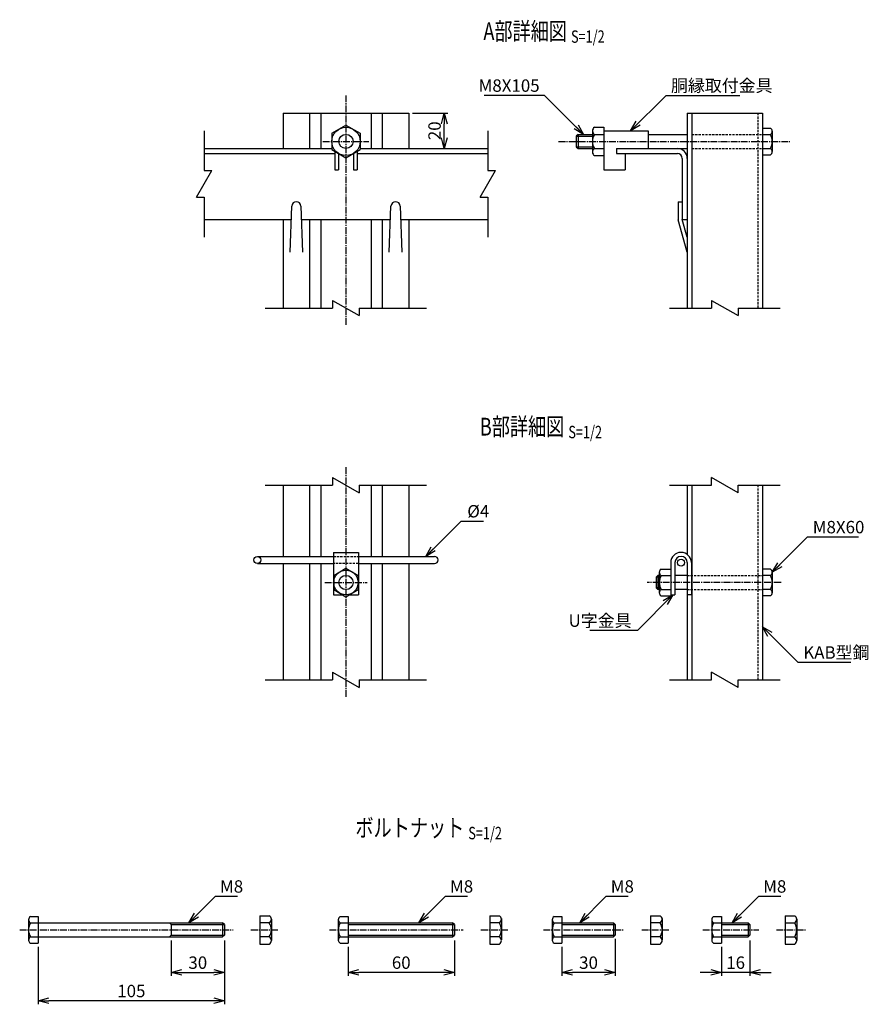
# Model space of a CAD drawing. Units: millimetres. Extents: x 172 to 12218, y 354 to 4153.
# Drawn here: x 2119 to 2598, y 382 to 937 of the extents above; entities that cross this region are included whole.
import ezdxf
from ezdxf.enums import TextEntityAlignment as Align

# ---------------------------------------------------------------- set-up
doc = ezdxf.new("R2010")
doc.units = ezdxf.units.MM
doc.header["$LTSCALE"] = 0.2
doc.linetypes.add('CENTER2', pattern=[28.575, 19.05, -3.175, 3.175, -3.175])
doc.linetypes.add('DASHED2', pattern=[9.525, 6.35, -3.175])
for name, color, linetype in [('CENTER', 6, 'CENTER2'), ('DASH', 30, 'DASHED2'), ('L', 7, 'Continuous'), ('M', 82, 'Continuous'), ('TEXT', 150, 'Continuous')]:
    doc.layers.add(name, color=color, linetype=linetype)
doc.styles.add('NCE', font='romans.shx', dxfattribs={"width": 0.8, "bigfont": 'extfont.shx'})
doc.styles.get("Standard").update_dxf_attribs({"font": 'romans.shx', "width": 0.8, "bigfont": 'extfont.shx'})
doc.dimstyles.new('NCE_new_2', dxfattribs={"dimscale": 2, "dimtxt": 3.5, "dimasz": 3, "dimexe": 1, "dimexo": 1, "dimgap": 1, "dimtad": 1, "dimdsep": 46, "dimtxsty": 'NCE', "dimblk": 'OPEN30', "dimcen": 0, "dimclrd": 7, "dimclre": 7, "dimclrt": 256, "dimaunit": 1, "dimadec": 1, "dimazin": 0, "dimtfac": 1, "dimtix": 1, "dimtmove": 2, "dimatfit": 2, "dimldrblk": 'OPEN30', "dimfxl": 0, "dimtolj": 1, "dimtzin": 0, "dimarcsym": 0})

# ---------------------------------------------------------------- blocks, each defined once
blk = doc.blocks.new('_OPEN30')
at = {"color": 0, "linetype": 'ByBlock'}
for p, q in [((-1, 0.268), (0, 0)), ((0, 0), (-1, -0.268)), ((0, 0), (-1, 0))]:
    blk.add_line(p, q, dxfattribs=at)
blk = doc.blocks.new('*D16')
at = {"layer": 'TEXT', "color": 7, "lineweight": -2}
for p, q in [((2204.46, 417.75), (2204.46, 397.75)), ((2234.46, 417.75), (2234.46, 397.75)), ((2210.46, 399.75), (2228.46, 399.75))]:
    blk.add_line(p, q, dxfattribs=at)
at = {"layer": 'TEXT', "color": 7, "lineweight": -2, "xscale": 6, "yscale": 6, "zscale": 6, "rotation": 180}
blk.add_blockref('_OPEN30', (2204.46, 399.75), dxfattribs=at)
at = {"layer": 'TEXT', "color": 7, "lineweight": -2, "xscale": 6, "yscale": 6, "zscale": 6}
blk.add_blockref('_OPEN30', (2234.46, 399.75), dxfattribs=at)
at = {"layer": 'TEXT', "insert": (2219.46, 405.25), "char_height": 7, "attachment_point": 5, "style": 'NCE'}
blk.add_mtext('\\A1;30', dxfattribs=at)
blk = doc.blocks.new('*D17')
at = {"layer": 'TEXT', "color": 7, "lineweight": -2}
for p, q in [((2234.46, 417.75), (2234.46, 381.75)), ((2129.46, 414.25), (2129.46, 381.75)), ((2228.46, 383.75), (2135.46, 383.75))]:
    blk.add_line(p, q, dxfattribs=at)
at = {"layer": 'TEXT', "color": 7, "lineweight": -2, "xscale": 6, "yscale": 6, "zscale": 6, "rotation": 180}
blk.add_blockref('_OPEN30', (2129.46, 383.75), dxfattribs=at)
at = {"layer": 'TEXT', "color": 7, "lineweight": -2, "xscale": 6, "yscale": 6, "zscale": 6}
blk.add_blockref('_OPEN30', (2234.46, 383.75), dxfattribs=at)
at = {"layer": 'TEXT', "insert": (2181.96, 389.25), "char_height": 7, "attachment_point": 5, "style": 'NCE'}
blk.add_mtext('\\A1;105', dxfattribs=at)
blk = doc.blocks.new('*D18')
at = {"layer": 'TEXT', "color": 7, "lineweight": -2}
for p, q in [((2454.96, 418.75), (2454.96, 397.75)), ((2424.96, 414.25), (2424.96, 397.75)), ((2448.96, 399.75), (2430.96, 399.75))]:
    blk.add_line(p, q, dxfattribs=at)
at = {"layer": 'TEXT', "color": 7, "lineweight": -2, "xscale": 6, "yscale": 6, "zscale": 6, "rotation": 180}
blk.add_blockref('_OPEN30', (2424.96, 399.75), dxfattribs=at)
at = {"layer": 'TEXT', "color": 7, "lineweight": -2, "xscale": 6, "yscale": 6, "zscale": 6}
blk.add_blockref('_OPEN30', (2454.96, 399.75), dxfattribs=at)
at = {"layer": 'TEXT', "insert": (2439.96, 405.25), "char_height": 7, "attachment_point": 5, "style": 'NCE'}
blk.add_mtext('\\A1;30', dxfattribs=at)
blk = doc.blocks.new('*D19')
at = {"layer": 'TEXT', "color": 7, "lineweight": -2}
for p, q in [((2530.96, 417.75), (2530.96, 397.75)), ((2514.96, 414.25), (2514.96, 397.75)), ((2508.96, 399.75), (2502.96, 399.75)), ((2530.96, 399.75), (2514.96, 399.75)), ((2536.96, 399.75), (2542.96, 399.75))]:
    blk.add_line(p, q, dxfattribs=at)
at = {"layer": 'TEXT', "color": 7, "lineweight": -2, "xscale": 6, "yscale": 6, "zscale": 6}
blk.add_blockref('_OPEN30', (2514.96, 399.75), dxfattribs=at)
at = {"layer": 'TEXT', "color": 7, "lineweight": -2, "xscale": 6, "yscale": 6, "zscale": 6, "rotation": 180}
blk.add_blockref('_OPEN30', (2530.96, 399.75), dxfattribs=at)
at = {"layer": 'TEXT', "insert": (2522.96, 405.25), "char_height": 7, "attachment_point": 5, "style": 'NCE'}
blk.add_mtext('\\A1;16', dxfattribs=at)
blk = doc.blocks.new('Title & Scale')
at = {"layer": 'TEXT', "width": 0.75}
blk.add_attdef('図面名', text='', height=5, dxfattribs=at).set_placement((0, 0), align=Align.BOTTOM_RIGHT)
blk.add_attdef('縮尺', text='', height=3.5, dxfattribs=at).set_placement((0, -0.3), align=Align.BOTTOM_LEFT)
blk = doc.blocks.new('Break')
for p, q in [((-1.44, -2.5), (1.44, 2.5)), ((0, 2.5), (1.44, 2.5)), ((-1.44, -2.5), (0, -2.5))]:
    blk.add_line(p, q)
blk = doc.blocks.new('*D77')
at = {"layer": 'TEXT', "color": 7, "lineweight": -2}
for p, q in [((2340.57, 884.65), (2360.57, 884.65)), ((2358.57, 870.65), (2358.57, 878.65)), ((2340.57, 864.65), (2360.57, 864.65))]:
    blk.add_line(p, q, dxfattribs=at)
at = {"layer": 'TEXT', "color": 7, "lineweight": -2, "xscale": 6, "yscale": 6, "zscale": 6}
for p, rotation in [((2358.57, 884.65), 90), ((2358.57, 864.65), 270)]:
    blk.add_blockref('_OPEN30', p, dxfattribs=dict(at, rotation=rotation))
at = {"layer": 'TEXT', "insert": (2353.07, 874.65), "char_height": 7, "attachment_point": 5, "rotation": 90, "style": 'NCE'}
blk.add_mtext('\\A1;20', dxfattribs=at)
blk = doc.blocks.new('*D78')
at = {"layer": 'TEXT', "color": 7, "lineweight": -2}
for p, q in [((2364.26, 417.75), (2364.26, 397.75)), ((2304.26, 414.25), (2304.26, 397.75)), ((2358.26, 399.75), (2310.26, 399.75))]:
    blk.add_line(p, q, dxfattribs=at)
at = {"layer": 'TEXT', "color": 7, "lineweight": -2, "xscale": 6, "yscale": 6, "zscale": 6, "rotation": 180}
blk.add_blockref('_OPEN30', (2304.26, 399.75), dxfattribs=at)
at = {"layer": 'TEXT', "color": 7, "lineweight": -2, "xscale": 6, "yscale": 6, "zscale": 6}
blk.add_blockref('_OPEN30', (2364.26, 399.75), dxfattribs=at)
at = {"layer": 'TEXT', "insert": (2334.26, 405.25), "char_height": 7, "attachment_point": 5, "style": 'NCE'}
blk.add_mtext('\\A1;60', dxfattribs=at)

msp = doc.modelspace()

# ---------------------------------------------------------------- linework, layer by layer
for p, q in [((2223.066, 874.653), (2223.066, 852.153)), ((2383.066, 874.653), (2383.066, 852.153)), ((2223.066, 837.153), (2223.066, 814.653)), ((2383.066, 837.153), (2383.066, 814.653)), ((2257.566, 774.653), (2295.566, 774.653)), ((2310.566, 774.653), (2348.566, 774.653)), ((2485.666, 774.653), (2509.366, 774.653)), ((2524.366, 774.653), (2548.066, 774.653)), ((2257.566, 674.766), (2295.566, 674.766)), ((2310.566, 674.766), (2348.566, 674.766)), ((2257.566, 564.766), (2295.566, 564.766)), ((2310.566, 564.766), (2348.566, 564.766))]:
    msp.add_line(p, q)
at = {"layer": 'CENTER'}
for p, q in [((2303.066, 894.653), (2303.066, 764.653)), ((2290.066, 868.653), (2316.066, 868.653)), ((2423.066, 868.653), (2553.566, 868.653)), ((2303.066, 684.766), (2303.066, 554.766)), ((2291.138, 619.766), (2314.995, 619.766)), ((2548.566, 619.766), (2473.066, 619.766)), ((2118.964, 423.752), (2239.464, 423.752)), ((2249.464, 423.752), (2264.964, 423.752)), ((2293.759, 423.752), (2369.259, 423.752)), ((2379.259, 423.752), (2394.759, 423.752)), ((2414.464, 423.752), (2459.951, 423.752)), ((2469.964, 423.752), (2485.464, 423.752)), ((2504.464, 423.752), (2535.964, 423.752)), ((2545.964, 423.752), (2562.464, 423.752))]:
    msp.add_line(p, q, dxfattribs=at)
at = {"layer": 'DASH'}
for p, q in [((2535.466, 884.653), (2535.466, 774.653)), ((2498.266, 872.653), (2538.066, 872.653)), ((2498.266, 864.653), (2538.066, 864.653)), ((2535.466, 674.766), (2535.466, 564.766)), ((2296.066, 634.466), (2310.066, 634.466)), ((2310.066, 630.466), (2296.066, 630.466)), ((2495.666, 623.766), (2538.066, 623.766)), ((2495.666, 615.766), (2538.066, 615.766))]:
    msp.add_line(p, q, dxfattribs=at)
at = {"layer": 'L'}
for p, q in [((2485.666, 674.766), (2509.366, 674.766)), ((2524.366, 674.766), (2548.066, 674.766)), ((2485.666, 564.766), (2509.366, 564.766)), ((2524.366, 564.766), (2548.066, 564.766))]:
    msp.add_line(p, q, dxfattribs=at)
at = {"layer": 'M'}
for p, q in [((2267.566, 884.653), (2338.566, 884.653)), ((2267.566, 884.653), (2267.566, 864.653)), ((2282.566, 884.653), (2282.566, 864.653)), ((2288.866, 884.653), (2288.866, 864.653)), ((2317.266, 884.653), (2317.266, 864.653)), ((2323.566, 884.653), (2323.566, 864.653)), ((2338.566, 884.653), (2338.566, 864.653)), ((2495.666, 884.653), (2495.666, 774.653)), ((2495.666, 884.653), (2538.066, 884.653)), ((2498.266, 884.653), (2498.266, 774.653)), ((2538.066, 884.653), (2538.066, 774.653)), ((2295.066, 873.272), (2303.066, 877.891)), ((2303.066, 877.89), (2311.066, 873.272)), ((2295.066, 873.272), (2295.066, 864.034)), ((2311.066, 873.272), (2311.066, 864.034)), ((2434.067, 872.653), (2433.067, 871.653)), ((2434.066, 872.653), (2442.166, 872.653)), ((2434.066, 872.653), (2434.066, 864.653)), ((2442.166, 874.653), (2442.166, 862.653)), ((2443.321, 876.653), (2448.666, 876.653)), ((2443.321, 872.653), (2448.666, 872.653)), ((2448.666, 876.653), (2448.666, 852.653)), ((2448.666, 874.653), (2473.666, 874.653)), ((2473.666, 874.653), (2473.666, 864.653)), ((2473.666, 872.653), (2495.666, 872.653)), ((2538.066, 876.153), (2542.556, 876.153)), ((2538.066, 872.653), (2542.556, 872.653)), ((2543.566, 874.403), (2543.566, 862.903)), ((2433.066, 871.653), (2433.066, 865.653)), ((2433.066, 871.653), (2442.166, 871.653)), ((2223.066, 864.653), (2295.066, 864.653)), ((2223.066, 861.853), (2296.816, 861.853)), ((2295.066, 864.034), (2303.066, 859.415)), ((2296.816, 863.024), (2296.816, 852.653)), ((2298.816, 861.869), (2298.816, 852.653)), ((2303.066, 859.415), (2311.066, 864.034)), ((2307.316, 861.869), (2307.316, 852.653)), ((2309.316, 863.024), (2309.316, 852.653)), ((2309.316, 861.853), (2383.066, 861.853)), ((2311.066, 864.653), (2383.066, 864.653)), ((2433.066, 865.653), (2442.166, 865.653)), ((2433.066, 865.653), (2434.066, 864.653)), ((2434.066, 864.653), (2442.166, 864.653)), ((2443.321, 864.653), (2448.666, 864.653)), ((2455.666, 864.653), (2490.066, 864.653)), ((2455.666, 864.653), (2455.666, 861.853)), ((2455.666, 861.853), (2490.066, 861.853)), ((2460.666, 861.853), (2460.666, 852.653)), ((2473.666, 864.653), (2495.666, 864.653)), ((2538.066, 864.653), (2542.556, 864.653)), ((2443.321, 860.653), (2448.666, 860.653)), ((2492.866, 859.053), (2492.866, 824.653)), ((2538.066, 861.153), (2542.556, 861.153)), ((2296.816, 852.653), (2298.816, 852.653)), ((2307.316, 852.653), (2309.316, 852.653)), ((2448.666, 852.653), (2460.666, 852.653)), ((2490.566, 834.653), (2492.866, 834.653)), ((2490.566, 834.653), (2490.566, 824.332)), ((2271.497, 806.14), (2272.473, 832.154)), ((2277.66, 832.154), (2278.635, 806.139)), ((2327.497, 806.14), (2328.473, 832.154)), ((2333.66, 832.154), (2334.636, 806.14)), ((2223.066, 824.653), (2272.191, 824.653)), ((2267.566, 824.653), (2267.566, 774.653)), ((2277.941, 824.653), (2328.191, 824.653)), ((2282.566, 824.653), (2282.566, 774.653)), ((2288.866, 824.653), (2288.866, 774.653)), ((2317.266, 824.653), (2317.266, 774.653)), ((2323.566, 824.653), (2323.566, 774.653)), ((2333.941, 824.653), (2383.066, 824.653)), ((2338.566, 824.653), (2338.566, 774.653)), ((2495.665, 806.139), (2490.565, 824.332)), ((2495.665, 814.66), (2492.865, 824.648)), ((2492.866, 824.653), (2495.666, 824.653)), ((2267.566, 674.766), (2267.566, 634.466)), ((2282.566, 674.766), (2282.566, 634.466)), ((2288.866, 674.766), (2288.866, 634.466)), ((2317.266, 674.766), (2317.266, 634.466)), ((2323.566, 674.766), (2323.566, 634.466)), ((2338.566, 674.766), (2338.566, 634.466)), ((2495.666, 674.766), (2495.666, 635.591)), ((2498.266, 674.766), (2498.266, 564.766)), ((2538.066, 674.766), (2538.066, 564.766)), ((2253.066, 634.466), (2296.066, 634.466)), ((2296.066, 636.766), (2296.066, 612.766)), ((2296.066, 636.766), (2310.066, 636.766)), ((2310.066, 636.766), (2310.066, 612.766)), ((2310.066, 634.466), (2353.066, 634.466)), ((2253.066, 630.466), (2296.066, 630.466)), ((2267.566, 630.466), (2267.566, 564.766)), ((2282.566, 630.466), (2282.566, 564.766)), ((2288.866, 630.466), (2288.866, 564.766)), ((2310.066, 630.466), (2353.066, 630.466)), ((2317.266, 630.466), (2317.266, 564.766)), ((2323.566, 630.466), (2323.566, 564.766)), ((2338.566, 630.466), (2338.566, 564.766)), ((2486.366, 630.966), (2486.366, 612.266)), ((2488.666, 630.966), (2488.666, 612.766)), ((2495.666, 630.966), (2495.666, 564.766)), ((2497.966, 630.966), (2497.966, 612.766)), ((2296.138, 623.766), (2303.066, 627.766)), ((2296.138, 623.766), (2296.138, 615.766)), ((2303.066, 627.766), (2309.995, 623.766)), ((2309.995, 623.766), (2309.995, 615.766)), ((2479.066, 623.766), (2478.066, 622.766)), ((2478.066, 622.766), (2478.066, 616.766)), ((2479.866, 622.766), (2478.066, 622.766)), ((2479.866, 623.766), (2479.066, 623.766)), ((2479.066, 623.766), (2479.066, 615.766)), ((2479.866, 625.516), (2479.866, 614.016)), ((2480.866, 627.266), (2486.366, 627.266)), ((2480.866, 623.766), (2486.366, 623.766)), ((2495.666, 623.766), (2488.666, 623.766)), ((2542.566, 627.266), (2538.066, 627.266)), ((2542.566, 623.766), (2538.066, 623.766)), ((2543.566, 625.516), (2543.566, 614.016)), ((2479.866, 616.766), (2478.066, 616.766)), ((2478.066, 616.766), (2479.066, 615.766)), ((2296.066, 612.766), (2301.334, 612.766)), ((2296.138, 615.766), (2303.066, 611.766)), ((2303.066, 611.766), (2309.995, 615.766)), ((2304.798, 612.766), (2310.066, 612.766)), ((2479.866, 615.766), (2479.066, 615.766)), ((2480.866, 615.766), (2486.366, 615.766)), ((2480.866, 612.266), (2486.366, 612.266)), ((2486.366, 612.766), (2488.666, 612.766)), ((2495.666, 615.766), (2488.666, 615.766)), ((2497.966, 612.766), (2495.666, 612.766)), ((2542.566, 615.766), (2538.066, 615.766)), ((2542.566, 612.266), (2538.066, 612.266)), ((2123.964, 429.502), (2123.964, 418.002)), ((2124.974, 431.252), (2129.464, 431.252)), ((2129.464, 431.252), (2129.464, 416.252)), ((2254.464, 431.752), (2254.464, 415.752)), ((2254.464, 431.752), (2259.809, 431.752)), ((2260.964, 429.752), (2260.964, 417.752)), ((2298.759, 429.502), (2298.759, 418.002)), ((2299.769, 431.252), (2304.259, 431.252)), ((2304.259, 431.252), (2304.259, 416.252)), ((2384.259, 431.752), (2384.259, 415.752)), ((2384.259, 431.752), (2389.634, 431.752)), ((2390.759, 430.123), (2390.759, 418.123)), ((2419.464, 429.502), (2419.464, 418.002)), ((2420.474, 431.252), (2424.964, 431.252)), ((2424.964, 431.252), (2424.964, 416.252)), ((2474.964, 431.752), (2474.964, 415.752)), ((2474.964, 431.752), (2480.339, 431.752)), ((2481.464, 430.123), (2481.464, 418.123)), ((2509.464, 429.502), (2509.464, 418.002)), ((2510.474, 431.252), (2514.964, 431.252)), ((2514.964, 431.252), (2514.964, 416.252)), ((2550.964, 431.752), (2550.964, 415.752)), ((2550.964, 431.752), (2556.309, 431.752)), ((2557.464, 429.752), (2557.464, 417.752)), ((2124.974, 427.752), (2129.464, 427.752)), ((2129.464, 427.752), (2233.464, 427.752)), ((2204.464, 426.752), (2203.464, 427.752)), ((2204.464, 426.752), (2204.464, 420.752)), ((2204.464, 426.752), (2234.464, 426.752)), ((2233.464, 427.752), (2233.464, 419.752)), ((2234.464, 426.752), (2233.464, 427.752)), ((2234.464, 426.752), (2234.464, 420.752)), ((2254.464, 427.752), (2254.464, 419.752)), ((2259.809, 427.752), (2254.464, 427.752)), ((2299.769, 427.752), (2304.259, 427.752)), ((2304.259, 427.752), (2363.259, 427.752)), ((2304.259, 426.752), (2364.259, 426.752)), ((2363.259, 427.752), (2363.259, 419.752)), ((2364.259, 426.752), (2363.259, 427.752)), ((2364.259, 426.752), (2364.259, 420.752)), ((2389.634, 427.752), (2384.259, 427.752)), ((2420.474, 427.752), (2424.964, 427.752)), ((2424.964, 427.752), (2453.964, 427.752)), ((2424.964, 426.752), (2454.964, 426.752)), ((2453.964, 427.752), (2453.964, 419.752)), ((2454.964, 426.752), (2453.964, 427.752)), ((2454.964, 426.752), (2454.964, 420.752)), ((2480.339, 427.752), (2474.964, 427.752)), ((2510.474, 427.752), (2529.964, 427.752)), ((2514.964, 426.752), (2530.964, 426.752)), ((2529.964, 427.752), (2529.964, 419.752)), ((2530.964, 426.752), (2529.964, 427.752)), ((2530.964, 426.752), (2530.964, 420.752)), ((2550.964, 427.752), (2556.309, 427.752)), ((2124.974, 419.752), (2129.464, 419.752)), ((2129.464, 419.752), (2233.464, 419.752)), ((2204.464, 420.752), (2203.464, 419.752)), ((2204.464, 420.752), (2234.464, 420.752)), ((2234.464, 420.752), (2233.464, 419.752)), ((2259.809, 419.752), (2254.464, 419.752)), ((2299.769, 419.752), (2304.259, 419.752)), ((2304.259, 420.752), (2364.259, 420.752)), ((2304.259, 419.752), (2363.259, 419.752)), ((2363.259, 419.752), (2364.259, 420.752)), ((2389.634, 419.752), (2384.259, 419.752)), ((2420.474, 419.752), (2424.964, 419.752)), ((2424.964, 420.752), (2454.964, 420.752)), ((2424.964, 419.752), (2453.964, 419.752)), ((2453.964, 419.752), (2454.964, 420.752)), ((2480.339, 419.752), (2474.964, 419.752)), ((2510.474, 419.752), (2529.964, 419.752)), ((2514.964, 420.752), (2530.964, 420.752)), ((2529.964, 419.752), (2530.964, 420.752)), ((2550.964, 419.752), (2556.309, 419.752)), ((2124.974, 416.252), (2129.464, 416.252)), ((2254.464, 415.752), (2259.809, 415.752)), ((2299.769, 416.252), (2304.259, 416.252)), ((2384.259, 415.752), (2389.634, 415.752)), ((2420.474, 416.252), (2424.964, 416.252)), ((2474.964, 415.752), (2480.339, 415.752)), ((2510.474, 416.252), (2514.964, 416.252)), ((2550.964, 415.752), (2556.309, 415.752))]:
    msp.add_line(p, q, dxfattribs=at)
for centre, radius in [((2303.066, 868.653), 8), ((2303.066, 868.653), 4), ((2253.066, 632.466), 2), ((2492.166, 630.966), 2), ((2303.066, 619.766), 6.928), ((2303.066, 619.766), 4)]:
    msp.add_circle(centre, radius, dxfattribs=at)
for centre, radius, start, end in [((2444.476, 874.653), 2.309, 119.99954, 240.00044), ((2449.672, 868.653), 7.506, 147.79557, 212.20442), ((2541.546, 874.403), 2.021, 0, 60.00043), ((2541.546, 874.403), 2.021, 299.99957, 0), ((2535.143, 868.653), 8.423, 0, 28.35207), ((2535.143, 868.653), 8.423, 331.64793, 0), ((2444.476, 862.653), 2.309, 119.99954, 240.00044), ((2490.066, 859.053), 5.6, 0, 89.99998), ((2490.066, 859.053), 2.8, 0, 89.99998), ((2541.546, 862.903), 2.021, 0, 60.00043), ((2541.546, 862.903), 2.021, 299.99957, 0), ((2275.066, 832.057), 2.596, 2.14759, 177.85243), ((2331.066, 832.057), 2.596, 2.14759, 177.85243), ((2353.066, 632.466), 2, 0, 89.99998), ((2492.166, 630.966), 5.8, 0, 180), ((2492.166, 630.966), 3.5, 0, 180), ((2353.066, 632.466), 2, 270.00002, 0), ((2481.898, 625.516), 2.031, 120.51024, 239.48976), ((2488.366, 619.766), 8.5, 151.92751, 208.07249), ((2541.535, 625.516), 2.031, 300.51024, 59.48976), ((2535.066, 619.766), 8.5, 331.92751, 28.07249), ((2481.898, 614.016), 2.031, 120.51024, 239.48976), ((2541.535, 614.016), 2.031, 300.51024, 59.48976), ((2125.985, 429.502), 2.021, 119.99996, 240.00001), ((2258.654, 429.752), 2.309, 300.00001, 59.99999), ((2300.78, 429.502), 2.021, 120, 239.99998), ((2388.479, 429.752), 2.309, 300.00001, 59.99999), ((2421.485, 429.502), 2.021, 120, 239.99998), ((2479.184, 429.752), 2.309, 300.00001, 59.99999), ((2511.485, 429.502), 2.021, 120, 239.99998), ((2555.154, 429.752), 2.309, 299.99993, 60.00007), ((2132.387, 423.752), 8.423, 151.64824, 208.35174), ((2253.458, 423.752), 7.506, 327.79574, 32.20426), ((2307.182, 423.752), 8.423, 151.64827, 208.35171), ((2383.283, 423.752), 7.506, 327.79574, 32.20426), ((2427.887, 423.752), 8.423, 151.64827, 208.35171), ((2473.988, 423.752), 7.506, 327.79574, 32.20426), ((2517.887, 423.752), 8.423, 151.64829, 208.3517), ((2549.958, 423.752), 7.506, 327.79576, 32.20424), ((2125.985, 418.002), 2.021, 119.99996, 240.00001), ((2258.654, 417.752), 2.309, 300.00001, 59.99999), ((2300.78, 418.002), 2.021, 120, 239.99998), ((2388.479, 417.752), 2.309, 300.00001, 59.99999), ((2421.485, 418.002), 2.021, 120, 239.99998), ((2479.184, 417.752), 2.309, 300.00001, 59.99999), ((2511.485, 418.002), 2.021, 120, 239.99998), ((2555.154, 417.752), 2.309, 299.99993, 60.00007)]:
    msp.add_arc(centre, radius, start, end, dxfattribs=at)

# ---------------------------------------------------------------- block references
at = {"xscale": 3, "yscale": 3, "zscale": 3}
for p in [(2223.066, 844.653), (2383.066, 844.653)]:
    msp.add_blockref('Break', p, dxfattribs=at)
at = {"xscale": 3, "yscale": 3, "zscale": 3, "rotation": 270}
for p in [(2303.066, 774.653), (2516.866, 774.653), (2303.066, 674.766), (2303.066, 564.766)]:
    msp.add_blockref('Break', p, dxfattribs=at)
at = {"layer": 'L', "xscale": 3, "yscale": 3, "zscale": 3, "rotation": 90}
for p in [(2516.866, 674.766), (2516.866, 564.766)]:
    msp.add_blockref('Break', p, dxfattribs=at)
at = {"layer": 'TEXT', "xscale": 2, "yscale": 2, "zscale": 2}
for p, values in [((2430.065, 922.731), {'図面名': '%%uA部詳細図 ', '縮尺': '%%uS=1/2'}), ((2428.565, 699.575), {'図面名': '%%uB部詳細図 ', '縮尺': '%%uS=1/2'}), ((2372.103, 473.281), {'図面名': '%%uボルトナット ', '縮尺': '%%uS=1/2'})]:
    msp.add_blockref('Title & Scale', p, dxfattribs=at).add_auto_attribs(values)

# ---------------------------------------------------------------- texts
at = {"layer": 'TEXT', "char_height": 7, "style": 'NCE'}
for s, insert, attachment_point in [('\\A1;M8X105', (2412.35, 896.653), 9), ('\\A1;胴縁取付金具', (2486.477, 896.653), 7), ('\\A1;%%c4', (2371.528, 656.466), 7), ('\\A1;M8X60', (2566.487, 647.516), 7), ('\\A1;U字金具', (2464.236, 594.766), 9), ('\\A1;KAB型鋼', (2561.135, 576.766), 7), ('\\A1;M8', (2232.004, 444.752), 7), ('\\A1;M8', (2361.799, 444.752), 7), ('\\A1;M8', (2452.504, 444.752), 7), ('\\A1;M8', (2538.504, 444.752), 7)]:
    msp.add_mtext(s, dxfattribs=dict(at, insert=insert, attachment_point=attachment_point))

# ---------------------------------------------------------------- dimensions: what is measured, and where the dimension line sits
at = {"layer": 'TEXT'}
dim = msp.add_linear_dim(base=(2358.566, 884.653), p1=(2338.566, 864.653), p2=(2338.566, 884.653), angle=90, dimstyle='NCE_new_2', dxfattribs=at)
dim.commit()
dim.dimension.update_dxf_attribs({"geometry": '*D77', "text_midpoint": (2353.066, 874.653)})
for base, p1, p2, picture, middle in [((2129.464, 383.752), (2234.464, 419.752), (2129.464, 416.252), '*D17', (2181.964, 389.252)), ((2234.464, 399.752), (2204.464, 419.752), (2234.464, 419.752), '*D16', (2219.464, 405.252)), ((2304.259, 399.752), (2364.259, 419.752), (2304.259, 416.252), '*D78', (2334.259, 405.252)), ((2424.964, 399.752), (2454.964, 420.752), (2424.964, 416.252), '*D18', (2439.964, 405.252)), ((2514.964, 399.752), (2530.964, 419.752), (2514.964, 416.252), '*D19', (2522.964, 405.252))]:
    dim = msp.add_linear_dim(base=base, p1=p1, p2=p2, dimstyle='NCE_new_2', dxfattribs=at)
    dim.commit()
    dim.dimension.update_dxf_attribs({"geometry": picture, "text_midpoint": middle})

# ---------------------------------------------------------------- leaders
at = {"layer": 'TEXT', "annotation_type": 0, "has_hookline": 1}
for points, hookline_direction, text_width in [([(2437.166, 872.653), (2415.166, 894.653), (2414.35, 894.653)], 1, 31.2), ([(2463.666, 874.653), (2483.666, 894.653), (2484.477, 894.653)], 0, 38.827), ([(2348.066, 634.466), (2368.066, 654.466), (2369.528, 654.466)], 0, 9.067), ([(2543.577, 625.516), (2563.577, 645.516), (2564.487, 645.516)], 0, 25.867), ([(2487.516, 612.766), (2467.516, 592.766), (2466.236, 592.766)], 1, 23.467), ([(2538.077, 594.766), (2558.077, 574.766), (2559.135, 574.766)], 0, 26.88), ([(2214.464, 427.752), (2229.464, 442.752), (2230.004, 442.752)], 0, 9.867), ([(2344.259, 427.752), (2359.259, 442.752), (2359.799, 442.752)], 0, 9.867), ([(2434.964, 427.752), (2449.964, 442.752), (2450.504, 442.752)], 0, 9.867), ([(2520.964, 427.752), (2535.964, 442.752), (2536.504, 442.752)], 0, 9.867)]:
    msp.add_leader(points, dimstyle='NCE_new_2', override={"dimgap": 1, "dimtad": 1}, dxfattribs=dict(at, hookline_direction=hookline_direction, text_width=text_width))

doc.saveas('drawing.dxf')
